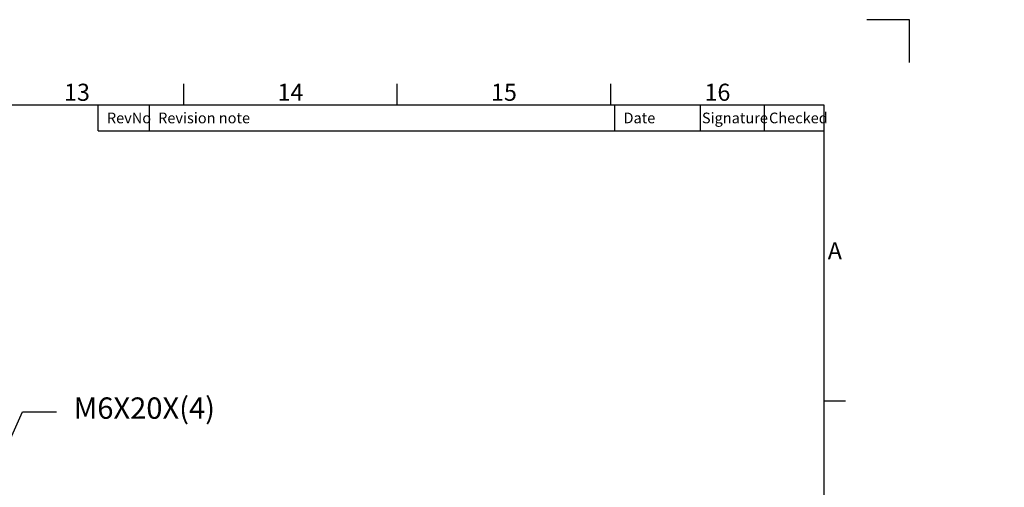
# Model space of a CAD drawing. Units: millimetres. Extents: x -1924 to 9172, y 73 to 3057.
# Drawn here: x 3249 to 4402, y 2510 to 3057 of the extents above; entities that cross this region are included whole.
import ezdxf
from ezdxf import colors
from ezdxf.entities.mleader import LeaderData, LeaderLine
from ezdxf.enums import TextEntityAlignment as Align
from ezdxf.math import Vec2, Vec3

# ---------------------------------------------------------------- set-up
doc = ezdxf.new("R2010")
doc.units = ezdxf.units.MM
doc.header["$LTSCALE"] = 2
doc.layers.add('Dimensions', color=7, linetype='Continuous')
doc.layers.add('Title Block', color=7, linetype='Continuous')
doc.styles.add('ISO Proportional', font='ARIALN.TTF', dxfattribs={"width": 0.8})
doc.styles.get("Standard").update_dxf_attribs({"font": 'romans.shx', "width": 0.8})

# ---------------------------------------------------------------- blocks, each defined once
blk = doc.blocks.new('ISO A1 title block')
at = {"layer": 'Title Block'}
for p, q in [((840, 594), (830, 594)), ((840, 584), (840, 594)), ((670, 574), (670, 579)), ((720, 574), (720, 579)), ((770, 574), (770, 579)), ((820, 574), (20, 574)), ((650, 568), (650, 574)), ((662, 568), (662, 574)), ((771, 568), (771, 574)), ((791, 568), (791, 574)), ((806, 568), (806, 574)), ((820, 20), (820, 574)), ((650, 568), (820, 568)), ((820, 504.75), (825, 504.75))]:
    blk.add_line(p, q, dxfattribs=at)
at = {"layer": 'Title Block', "style": 'ISO Proportional'}
for s, p in [('13', (645, 576.5)), ('14', (695, 576.5)), ('15', (745, 576.5)), ('16', (795, 576.5)), ('A', (822.5, 539.375))]:
    blk.add_text(s, height=4, dxfattribs=at).set_placement(p, align=Align.MIDDLE)
for s, p in [('RevNo', (652, 571)), ('Revision note', (664, 571)), ('Date', (773, 571)), ('Signature', (791.361, 571)), ('Checked', (807.083, 571))]:
    blk.add_text(s, height=2.5, dxfattribs=at).set_placement(p, align=Align.MIDDLE_LEFT)
at = {"layer": 'Title Block', "style": 'ISO Proportional', "flags": 8}
for tag, p in [('FILENAME', (747, 43)), ('DATE', (772, 43)), ('SCALE', (802, 43)), ('EDITION', (787, 23)), ('SHEET', (802, 23))]:
    blk.add_attdef(tag, text='', height=2.5, dxfattribs=at).set_placement(p, align=Align.MIDDLE_LEFT)
blk.add_attdef('DRAWING_NUMBER', text='', height=3, dxfattribs=at).set_placement((755, 25), align=Align.MIDDLE)

msp = doc.modelspace()

# ---------------------------------------------------------------- block references
at = {"layer": 'Title Block', "xscale": 5, "yscale": 5, "zscale": 5}
msp.add_blockref('ISO A1 title block', (91.3, 87.1), dxfattribs=at)

# ---------------------------------------------------------------- leaders
at = {"layer": 'Dimensions'}
ml = msp.add_multileader_mtext('Standard', dxfattribs=at)
ml.set_content('M6X20X(4)', color=256)
ml.set_leader_properties()
ml.build(insert=Vec2(0, 0))
ml.multileader.update_dxf_attribs({"text_right_attachment_type": 6, "dogleg_length": 2, "arrow_head_size": 33, "scale": 10})
ctx = ml.context
ctx.base_point, ctx.scale, ctx.char_height, ctx.arrow_head_size, ctx.landing_gap_size, ctx.plane_origin = Vec3(3292.4, 2598.2), 10, 25, 33, 20, Vec3(3214.5, 2188.6)
ctx.right_attachment = 6
notes = []
notes.append((ctx, [(0, (1, 1, 0), (3252.4, 2598.2), (1, 0), 40, [(0, [(3114.5, 2288.6)], 0, [])])]))
ctx.mtext.insert, ctx.mtext.width, ctx.mtext.flow_direction = Vec3(3312.4, 2614.9), 585.92, 5
for ctx, leaders in notes:
    for number, flags, end, landing, length, lines in leaders:
        leader = LeaderData()
        leader.index, (leader.has_last_leader_line, leader.has_dogleg_vector, leader.attachment_direction) = number, flags
        leader.last_leader_point, leader.dogleg_vector, leader.dogleg_length = Vec3(end), Vec3(landing), length
        for number, points, colour, breaks in lines:
            line = LeaderLine()
            line.index, line.vertices, line.color, line.breaks = number, Vec3.list(points), colors.encode_raw_color(colour), breaks
            leader.lines.append(line)
        ctx.leaders.append(leader)

doc.saveas('drawing.dxf')
